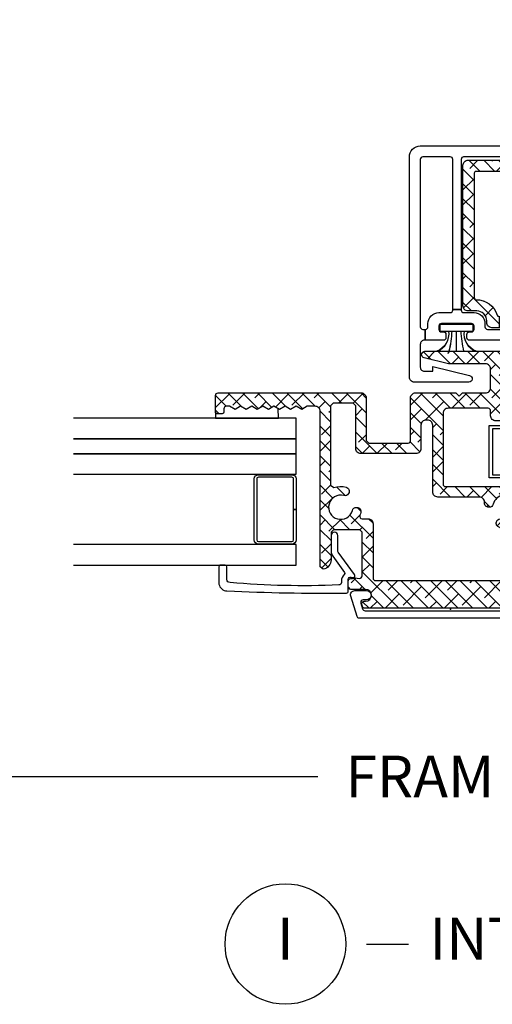
# Model space of a CAD drawing. Units: inches. Extents: x 0 to 120, y 1 to 64.
# Drawn here: x 34 to 37, y 7 to 13 of the extents above; entities that cross this region are included whole.
import ezdxf

# ---------------------------------------------------------------- set-up
doc = ezdxf.new("R2010")
doc.units = ezdxf.units.IN
doc.header["$MEASUREMENT"] = 0
doc.layers.get('Defpoints').update_dxf_attribs({"color": 253})
for name, color, linetype in [('ZP-ANNO-DIMS-DWNLD', 2, 'Continuous'), ('ZP-ANNO-TITL', 44, 'Continuous'), ('ZP-SECT-ALUM', 63, 'Continuous'), ('ZP-SECT-GLAS', 153, 'Continuous'), ('ZP-SECT-GLAS-PVB', 151, 'Continuous'), ('ZP-SECT-REIN', 14, 'Continuous'), ('ZP-SECT-RNHA', 101, 'Continuous'), ('ZP-SECT-SCRN', 234, 'Screen'), ('ZP-SECT-VINL', 130, 'Continuous'), ('ZP-SECT-WSTP', 40, 'Continuous')]:
    doc.layers.add(name, color=color, linetype=linetype)
doc.layers.add('ZP-ANNO-NPLT', color=7, linetype='Continuous', plot=False)
doc.styles.get("Standard").update_dxf_attribs({"font": 'arial.ttf'})
doc.linetypes.add('Screen', pattern='A,0.0625,-0.09375,[133,ltypeshp.shx,S=0.0375,R=0,X=-0.0625,Y=0],-0.0625,0.03125', length=0.25)
doc.dimstyles.new('Frame Make Height and Width', dxfattribs={"dimtxt": 0.25, "dimasz": 0.125, "dimexe": 0.09375, "dimexo": 0.25, "dimgap": 0.0875, "dimtad": 0, "dimdec": 4, "dimzin": 10, "dimdsep": 46, "dimlunit": 5, "dimtxsty": 'Standard', "dimblk1": 'ARCHTICK', "dimblk2": 'ARCHTICK', "dimsah": 1, "dimcen": 0.09, "dimclrd": 256, "dimclre": 256, "dimclrt": 255, "dimadec": 3, "dimazin": 2, "dimtfac": 0.75, "dimtdec": 4, "dimtofl": 0, "dimtmove": 2, "dimatfit": 3, "dimfxl": 1, "dimfrac": 2, "dimtolj": 1, "dimtzin": 0, "dimlwd": -1, "dimlwe": -1, "dimarcsym": 0})
pattern_1 = [(135, (0, 0), (-0.0441941738241592, -0.0441941738241592), []), (225, (0, 0), (-0.0441941738241593, -0.1325825214724776), [0.15625, -0.09375])]

# ---------------------------------------------------------------- blocks, each defined once
blk = doc.blocks.new('_ArchTick')
at = {"color": 0, "linetype": 'ByBlock', "const_width": 0.15}
blk.add_lwpolyline([(-0.5, -0.5), (0.5, 0.5)], dxfattribs=at)
blk = doc.blocks.new('*D145')
at = {"layer": 'Defpoints', "color": 0}
for p in [(30.24999999999995, 9.500000000000004), (43.74999999999994, 9.500000000000004), (30.24999999999995, 8.500000000000002)]:
    blk.add_point(p, dxfattribs=at)
at = {"layer": 'ZP-ANNO-DIMS-DWNLD'}
for p, q in [((30.24999999999995, 9.250000000000004), (30.24999999999995, 8.406250000000002)), ((43.74999999999994, 9.250000000000004), (43.74999999999994, 8.406250000000002)), ((30.24999999999995, 8.500000000000002), (35.70896998635738, 8.500000000000002)), ((43.74999999999994, 8.500000000000002), (38.29103001364251, 8.500000000000002))]:
    blk.add_line(p, q, dxfattribs=at)
at = {"layer": 'ZP-ANNO-DIMS-DWNLD', "xscale": 0.125, "yscale": 0.125, "zscale": 0.125, "rotation": 180}
blk.add_blockref('_ArchTick', (30.24999999999995, 8.500000000000002), dxfattribs=at)
at = {"layer": 'ZP-ANNO-DIMS-DWNLD', "xscale": 0.125, "yscale": 0.125, "zscale": 0.125}
blk.add_blockref('_ArchTick', (43.74999999999994, 8.500000000000002), dxfattribs=at)
at = {"layer": 'ZP-ANNO-DIMS-DWNLD', "color": 255, "insert": (36.99999999999994, 8.500000000000002), "char_height": 0.25, "attachment_point": 5}
blk.add_mtext('\\A1;FRAME WIDTH', dxfattribs=at)
blk = doc.blocks.new('NG Cut Name Interlock (I)')
at = {"layer": 'ZP-ANNO-NPLT'}
blk.add_point((0, 0), dxfattribs=at)
at = {"layer": 'ZP-ANNO-TITL'}
blk.add_lwpolyline([(-0.25, 0), (-0.1875, 0)], dxfattribs=at)
blk.add_circle((-0.3712500000000016, 0), 0.09, dxfattribs=at)
at = {"layer": 'ZP-ANNO-TITL', "char_height": 0.0625}
for s, insert, width, attachment_point in [('I', (-0.3712500000000016, 0), 0.1375, 5), ('INTERLOCKER', (-0.15625, 0), 1.125, 4)]:
    blk.add_mtext(s, dxfattribs=dict(at, insert=insert, width=width, attachment_point=attachment_point))
blk = doc.blocks.new('01CS CWS 8200 SW 5-8 FF (7-8 in IMPACT-IG) IR')
at = {"layer": 'ZP-SECT-RNHA'}
h = blk.add_hatch(dxfattribs=at)
h.set_pattern_fill('ANSI38', color=256, scale=0.5, angle=90)
h.set_pattern_definition(pattern_1)
edge = h.paths.add_edge_path()
edge.add_line((0.2936964825208578, 1.747315481740002), (0.2936964825208578, 1.680315615739999))
edge.add_line((0.2936964825208578, 1.680315615739999), (0.2471040264599794, 1.680315615739999))
edge.add_arc((0.2471040040477758, 1.710315533327792), 0.0299999175878009, 179.9999571956993, 270.0000428042734, ccw=False)
edge.add_line((0.2171040864599832, 1.71031555574001), (0.2171040864599832, 1.720315496370005))
edge.add_arc((0.1571042512844052, 1.72031554119442), 0.0599998351755948, 359.9999571957199, 450.0000428042937)
edge.add_line((0.1571042064599767, 1.780315376369998), (0.1051043104599786, 1.780315376369998))
edge.add_arc((0.1051043077327495, 1.810315313642794), 0.0299999372727965, 179.9999196000608, 270.0000052086349, ccw=False)
edge.add_line((0.0751043704599824, 1.810315355740016), (0.0751043704599825, 2.650313675739994))
edge.add_arc((0.1051042880477751, 2.650313698152212), 0.029999917587801, 89.99995719572661, 180.0000428043007, ccw=False)
edge.add_line((0.1051043104599787, 2.680313615740004), (0.6631031944599786, 2.680313615740004))
edge.add_arc((0.6631032168721874, 2.650313698152203), 0.0299999175878098, -4.280428368019784e-05, 90.00004280428368, ccw=False)
edge.add_line((0.693103134459989, 2.650313675739994), (0.693103134459989, 2.063204613739998))
edge.add_arc((0.6631032168722033, 2.063204591327801), 0.0299999175877939, -90.00004280431398, 4.2804259976492176e-05, ccw=False)
edge.add_line((0.6631031944599785, 2.033204673740016), (0.5181034844599851, 2.033204673740016))
edge.add_arc((0.5181034396355708, 1.973204838564423), 0.0599998351756091, 89.99995719571977, 180.0000428042936)
edge.add_line((0.4581036044599786, 1.973204793739995), (0.4581036044599786, 1.71031555574001))
edge.add_arc((0.428103686872186, 1.710315533327792), 0.029999917587801, -90.00004280427339, 4.280430067638008e-05, ccw=False)
edge.add_line((0.4281036644599824, 1.680315615739999), (0.2936964825208578, 1.680315615739999))
edge.add_line((0.2936964825208578, 1.680315615739999), (0.2936964825208578, 1.747315481740002))
edge.add_line((0.2936964825208578, 1.747315481740002), (0.381103758459986, 1.747315481740002))
edge.add_arc((0.3811037856157565, 1.757315434584206), 0.0099999528442405, 269.9998444081626, 359.9999300174139)
edge.add_line((0.3911037384599895, 1.757315422369998), (0.3911037384599895, 1.973204793739995))
edge.add_arc((0.5181033895816266, 1.973204888618353), 0.1269996511216726, 89.99995719571302, 180.000042804287, ccw=False)
edge.add_line((0.5181034844599851, 2.100204539739991), (0.6161032884599821, 2.100204539739991))
edge.add_arc((0.6161032959308274, 2.110204512269149), 0.009999972529161, 269.999957195092, 360.000042804908)
edge.add_line((0.6261032684599857, 2.110204519739994), (0.6261032684599857, 2.603313769739997))
edge.add_arc((0.6161032959307847, 2.6033137772108), 0.0099999725292036, 359.9999571953363, 450.0000428046637)
edge.add_line((0.6161032884599821, 2.613313749740001), (0.1521042164599892, 2.613313749740001))
edge.add_arc((0.1521042089892008, 2.603313777210786), 0.0099999725292178, 89.99995719541774, 180.0000428045822)
edge.add_line((0.1421042364599858, 2.603313769739997), (0.1421042364599857, 1.857224710740013))
edge.add_arc((0.1527411843173764, 1.857882492868215), 0.0106572668658071, 183.5386286605741, 268.5438192796944)
edge.add_arc((0.1571047843516558, 1.72031503897143), 0.1269982168371805, 15.669009736876717, 92.09130550874119, ccw=False)
edge.add_arc((0.2890146566901981, 1.757319161052351), 0.0100036793923595, 195.685015161257, 269.9927534311664)
edge.add_line((0.2890133914599887, 1.747315481740002), (0.2936964825208578, 1.747315481740002))
h = blk.add_hatch(dxfattribs=at)
h.set_pattern_fill('ANSI38', color=256, scale=0.5, angle=90)
h.set_pattern_definition(pattern_1)
edge = h.paths.add_edge_path()
edge.add_line((-0.5264419841585238, 0.1983677716234524), (-0.5264419841585238, 0.4591664626234433))
edge.add_line((-0.5264419841585238, 0.4591664626234434), (-0.541441954158529, 0.4741664326234344))
edge.add_line((-0.541441954158529, 0.4741664326234344), (-0.6971384931585334, 0.4741664326234344))
edge.add_line((-0.6971384931585334, 0.4741664326234344), (-0.7121384631585244, 0.4591664626234434))
edge.add_line((-0.7121384631585244, 0.4591664626234434), (-0.7121384631585244, 0.2943557686234329))
edge.add_arc((-0.7694008472592542, 0.2943573700785759), 0.0572623841231237, 280.0520786485693, 359.99839761088907, ccw=False)
edge.add_line((-0.7594060851585313, 0.2379739916234485), (-0.7770241601585326, 0.2527416786234369))
edge.add_line((-0.7770241601585326, 0.2527416786234369), (-0.7770241601585325, 1.18111777462343))
edge.add_arc((-0.8070240777463547, 1.18111775766567), 0.0299999175878269, 3.23870259133e-05, 90.0001179955997)
edge.add_line((-0.8070241395285362, 1.211117675253433), (-0.85406727378853, 1.211117675253433))
edge.add_line((-0.85406727378853, 1.211117675253433), (-0.8872562231585304, 1.19255869662345))
edge.add_line((-0.8872562231585304, 1.19255869662345), (-0.920449030788532, 1.211117675253433))
edge.add_line((-0.920449030788532, 1.211117675253433), (-0.9536379801585324, 1.19255869662345))
edge.add_line((-0.9536379801585324, 1.19255869662345), (-0.9868268901585251, 1.211117675253433))
edge.add_line((-0.9868268901585251, 1.211117675253433), (-1.020019737158534, 1.19255869662345))
edge.add_line((-1.020019737158534, 1.19255869662345), (-1.053208647158527, 1.211117675253433))
edge.add_line((-1.053208647158527, 1.211117675253433), (-1.086401494158536, 1.19255869662345))
edge.add_line((-1.086401494158536, 1.19255869662345), (-1.119590404158529, 1.211117675253433))
edge.add_line((-1.119590404158529, 1.211117675253433), (-1.152779314158536, 1.19255869662345))
edge.add_line((-1.152779314158536, 1.19255869662345), (-1.185972161158531, 1.211117675253433))
edge.add_line((-1.185972161158531, 1.211117675253433), (-1.219161071158524, 1.19255869662345))
edge.add_line((-1.219161071158524, 1.19255869662345), (-1.252353918158533, 1.211117675253433))
edge.add_line((-1.252353918158533, 1.211117675253433), (-1.285542828158526, 1.19255869662345))
edge.add_line((-1.285542828158526, 1.19255869662345), (-1.318731777528526, 1.211117675253433))
edge.add_line((-1.318731777528526, 1.211117675253433), (-1.337023040158527, 1.211117675253433))
edge.add_arc((-1.337023261140663, 1.1961179656061), 0.0149997096489607, 89.99915589407757, 180.0006937227323)
edge.add_line((-1.352022970788524, 1.196117783993429), (-1.352022970788524, 1.176117745253435))
edge.add_arc((-1.362023071433427, 1.176117905269534), 0.0100001006461829, 270.00024009496315, 359.9990831845132, ccw=False)
edge.add_line((-1.362023029528529, 1.166117804623439), (-1.392022930158532, 1.166117804623439))
edge.add_arc((-1.39202306942998, 1.176117645351523), 0.009999840729054, 179.9994275950931, 270.0007979793306, ccw=False)
edge.add_line((-1.402022910158535, 1.176117745253435), (-1.402022910158535, 1.276117505883433))
edge.add_arc((-1.387022998886285, 1.276117603980873), 0.0149999112725713, 89.9999260583615, 180.0003747068358, ccw=False)
edge.add_line((-1.387022979528524, 1.291117515253432), (-0.532839609158529, 1.291117515253432))
edge.add_arc((-0.532839567061351, 1.261117617350643), 0.0299998979028182, -5.20861277664153e-06, 90.00008039996118, ccw=False)
edge.add_line((-0.5028396691585328, 1.261117614623429), (-0.5028396691585328, 1.006122061623443))
edge.add_line((-0.5028396691585328, 1.006122061623443), (-0.4878396991585276, 0.9911220522534449))
edge.add_line((-0.4878396991585276, 0.9911220522534449), (-0.2528401691585315, 0.9911220522534449))
edge.add_arc((-0.2528401776373949, 1.006122030732342), 0.0149999784789003, 270.0000323869188, 360.0001179954826)
edge.add_line((-0.2378401991585263, 1.006122061623443), (-0.2378401991585263, 1.261117614623429))
edge.add_arc((-0.2078403012557081, 1.261117617350643), 0.0299998979028183, 89.99991960003871, 180.0000052086128, ccw=False)
edge.add_line((-0.2078402591585301, 1.291117515253432), (0.0331041408414735, 1.291117515253432))
edge.add_line((0.0331041408414735, 1.291117515253432), (0.0531041008414662, 1.271117594623433))
edge.add_line((0.0531041008414662, 1.271117594623433), (0.0731040608414731, 1.291117515253432))
edge.add_line((0.0731040608414731, 1.291117515253432), (0.2101037868414722, 1.291117515253432))
edge.add_arc((0.2101037895687013, 1.321117452526229), 0.0299999372727965, 269.9999947913651, 360.0000803999392)
edge.add_line((0.2401037268414684, 1.32111749462345), (0.2401037268414684, 1.434203803883434))
edge.add_arc((0.2101037895687013, 1.434203845980656), 0.0299999372727966, 359.9999196000608, 450.0000052086348)
edge.add_line((0.2101037868414722, 1.464203783253452), (-0.0107304171585269, 1.464203783253452))
edge.add_line((-0.0107304171585269, 1.464203783253452), (-0.1566317001585275, 1.499774578253436))
edge.add_arc((-0.1518953856968382, 1.51920461694955), 0.0199989769341455, 90.00029641108722, 256.3006079263819, ccw=False)
edge.add_line((-0.1518954891585337, 1.539203593883428), (0.3351035368414728, 1.539203593883428))
edge.add_arc((0.3351036183085998, 1.509203735350647), 0.0299998585328916, 6.998291087256803e-05, 90.00015559148511, ccw=False)
edge.add_line((0.365103476841469, 1.509203771993441), (0.365103476841469, 1.374204002623429))
edge.add_arc((0.38010343563532, 1.374203991417289), 0.0149999587938552, 179.9999571955805, 270.0000428044735)
edge.add_line((0.3801034468414742, 1.359204032623438), (0.4956031764714767, 1.359204032623438))
edge.add_arc((0.4956031876776238, 1.344204034459586), 0.0149999981638558, -4.280433421399721e-05, 90.00004280433438, ccw=False)
edge.add_line((0.5106031858414753, 1.344204023253439), (0.5106031858414753, 1.334204121993451))
edge.add_arc((0.4956032073626272, 1.33420413047225), 0.0149999784788506, 269.9998820043274, 359.99996761332534, ccw=False)
edge.add_line((0.4956031764714767, 1.319204151993432), (0.483103240841473, 1.319204151993432))
edge.add_arc((0.4831032296353045, 1.304204153829601), 0.0149999981638344, 89.99995719558436, 180.0000428044156)
edge.add_line((0.4681032314714743, 1.304204142623433), (0.4681032314714743, 1.284204221993434))
edge.add_arc((0.4831032487676909, 1.284204229919652), 0.0150000172962187, 180.0000302758873, 269.9999697241127)
edge.add_line((0.483103240841473, 1.269204212623435), (0.6631028808414642, 1.269204212623435))
edge.add_arc((0.6631028729182163, 1.284204229916696), 0.0150000172932628, 270.0000302645425, 359.9999697354032)
edge.add_line((0.6781028902114771, 1.284204221993434), (0.6781028902114771, 1.304204142623433))
edge.add_arc((0.6631028920476681, 1.304204153829623), 0.0149999981638131, 359.9999571955029, 450.0000428045513)
edge.add_line((0.6631028808414642, 1.319204151993432), (0.6506028664714735, 1.319204151993432))
edge.add_arc((0.6506028690289258, 1.334204045811081), 0.0149998938176497, 179.999709002722, 269.99999023118284, ccw=False)
edge.add_line((0.6356029752114695, 1.334204121993451), (0.6356029752114695, 1.344204023253439))
edge.add_arc((0.6506028887138245, 1.344204119120793), 0.0149999135026613, 90.00008496001232, 180.0003661884295, ccw=False)
edge.add_line((0.6506028664714735, 1.359204032623438), (0.7251027962114736, 1.359204032623438))
edge.add_arc((0.7251028439644728, 1.344204149745982), 0.0149998828775316, -0.0004831696966789423, 90.00018240444558, ccw=False)
edge.add_line((0.740102726841471, 1.344204023253439), (0.740102726841471, 1.214204283253451))
edge.add_arc((0.7251028439644785, 1.214204235500432), 0.0149998828770684, -90.0001824044677, 0.00018240452197915147, ccw=False)
edge.add_line((0.7251027962114736, 1.199204352623439), (0.3801034468414742, 1.199204352623439))
edge.add_arc((0.3801034077965469, 1.184204421668361), 0.0149999309551287, 89.99985085867716, 180.0001491412685)
edge.add_line((0.365103476841469, 1.184204382623448), (0.365103476841469, 1.154204481993446))
edge.add_arc((0.335103539568702, 1.154204439896224), 0.0299999372727966, -90.00000520863478, 8.039993917918764e-05, ccw=False)
edge.add_line((0.3351035368414728, 1.124204502623427), (0.2701036668414645, 1.124204502623427))
edge.add_arc((0.2701036641142354, 1.154204439896224), 0.0299999372727965, 179.9999196000608, 270.0000052086349, ccw=False)
edge.add_line((0.2401037268414684, 1.154204481993446), (0.2401037268414684, 1.184204382623448))
edge.add_arc((0.2251037767561358, 1.184204402538107), 0.0149999500853458, 359.9999239313552, 450.0000760686448)
edge.add_line((0.2251037568414774, 1.199204352623439), (-0.0138406471585312, 1.199204352623439))
edge.add_arc((-0.0138406498857746, 1.169204415350657), 0.0299999372727823, 89.99999479133798, 180.000080399912)
edge.add_line((-0.0438405871585274, 1.16920437325345), (-0.0438405871585274, 0.7462052586234336))
edge.add_arc((-0.0288425968617007, 0.7462072159173305), 0.0149979904245438, 180.0074773137404, 270.0075629223062)
edge.add_line((-0.0288406171585364, 0.7312092256234451), (0.4171033728414672, 0.7312092256234451))
edge.add_arc((0.4171033729539443, 0.7012092854775976), 0.0299999401458475, -0.007518852630482797, 90.00000021481588, ccw=False)
edge.add_line((0.4471033128414775, 0.7012053486234322), (0.4471033128414775, 0.5031230676234486))
edge.add_arc((0.4171033952536778, 0.503123045211238), 0.0299999175878081, -90.00004280428698, 4.2804286920272716e-05, ccw=False)
edge.add_line((0.4171033728414672, 0.4731231276234383), (0.3971034128414744, 0.4731231276234383))
edge.add_arc((0.3971034128414743, 0.4356232026234466), 0.0374999249999917, 89.99999999999991, 270)
edge.add_line((0.3971034128414743, 0.3981232776234549), (0.4171033728414671, 0.3981232776234549))
edge.add_arc((0.4171033952536777, 0.3681233600356552), 0.0299999175878081, -4.280428709080297e-05, 90.00004280428698, ccw=False)
edge.add_line((0.4471033128414775, 0.3681233376234445), (0.4471033128414775, 0.3241136769279933))
edge.add_line((0.4471033128414775, 0.3241136769279933), (0.3851034368414758, 0.3241136769279933))
edge.add_line((0.3851034368414758, 0.3241136769279933), (0.3851034368414758, 0.3331234076234466))
edge.add_arc((0.3701035058863269, 0.3331234466682886), 0.0149999309551998, 359.9998508590029, 450.0001491410514)
edge.add_line((0.3701034668414707, 0.3481233776234376), (0.3546034978414667, 0.3481233776234376))
edge.add_arc((0.3546034642231507, 0.3931232540051229), 0.0449998763816979, 179.9999571957131, 270.000042804287, ccw=False)
edge.add_line((0.3096035878414653, 0.3931232876234389), (0.3096035878414654, 0.4698042366234461))
edge.add_line((0.3096035878414654, 0.4698042366234461), (0.301497304841476, 0.4831231076234417))
edge.add_line((0.301497304841476, 0.4831231076234417), (0.2866626888414743, 0.4908002576234481))
edge.add_arc((0.2981554271904321, 0.5130027709816753), 0.0250006926740013, 149.9952489616367, 242.63245589090428, ccw=False)
edge.add_line((0.2765052288414723, 0.5255049126234326), (0.2773871168414673, 0.527032468623446))
edge.add_arc((0.2990394629865498, 0.5145336470661749), 0.0250008926622027, 74.4132283616238, 150.0042995201951, ccw=False)
edge.add_arc((0.3251033417915991, 0.6079657527090649), 0.0719985101363955, 254.4129081396961, 525.0657998951758)
edge.add_arc((0.2313823809933321, 0.6329646052156891), 0.0249992276081322, 270.0020417366116, 345.0619901358668, ccw=False)
edge.add_line((0.2313832718414659, 0.6079653776234295), (0.2281037508414699, 0.6079653776234295))
edge.add_arc((0.2281037321646418, 0.632965308946596), 0.0249999313231735, 179.9999571956806, 270.0000428042544, ccw=False)
edge.add_line((0.2031038008414754, 0.6329653276234524), (0.2031038008414754, 0.639209448993455))
edge.add_arc((0.1731039029386644, 0.6392094517206476), 0.0299998979028112, 359.9999947914282, 450.000080400002)
edge.add_line((0.173103860841465, 0.6692093496234293), (-0.0758405231585328, 0.6692093496234293))
edge.add_arc((-0.075840525885762, 0.6992092868962257), 0.0299999372727966, 179.999919600061, 270.0000052086349, ccw=False)
edge.add_line((-0.105840463158529, 0.6992093289934475), (-0.1058404631585289, 1.098617900253429))
edge.add_arc((-0.135840400431296, 1.098617942350651), 0.0299999372727966, 359.9999196000608, 450.0000052086348)
edge.add_line((-0.1358404031585251, 1.128617879623448), (-0.1458403831585286, 1.128617879623448))
edge.add_arc((-0.1458403858857577, 1.098617942350651), 0.0299999372727965, 89.99999479136514, 180.0000803999392)
edge.add_line((-0.1758403231585248, 1.098617900253429), (-0.1758403231585248, 0.9586221959934277))
edge.add_arc((-0.2058402604312847, 0.9586221538962275), 0.0299999372727895, -90.00000520867559, 8.039989819508264e-05, ccw=False)
edge.add_line((-0.2058402631585352, 0.9286222166234381), (-0.534839605158524, 0.9286222166234381))
edge.add_arc((-0.5348396078857744, 0.9586221538962275), 0.0299999372727895, 179.9999196001018, 270.00000520867553, ccw=False)
edge.add_line((-0.5648395451585344, 0.9586221959934277), (-0.5648395451585344, 1.214117708623433))
edge.add_line((-0.5648395451585344, 1.214117708623433), (-0.5798395151585253, 1.229117678623453))
edge.add_line((-0.5798395151585253, 1.229117678623453), (-0.7000243141585258, 1.229117678623453))
edge.add_line((-0.7000243141585258, 1.229117678623453), (-0.715024284158531, 1.214117708623433))
edge.add_line((-0.715024284158531, 1.214117708623433), (-0.7150242841585311, 0.7395320042534479))
edge.add_line((-0.7150242841585311, 0.7395320042534479), (-0.6951581821585365, 0.7253430956234297))
edge.add_arc((-0.6548959918261297, 0.6079652308516778), 0.1240911242141783, 74.921675246782, 108.9326594902362, ccw=False)
edge.add_arc((-0.629123388541423, 0.7036277685139245), 0.0250176757448373, -30.0005695972701, 74.92098967522088, ccw=False)
edge.add_line((-0.6074575701585303, 0.6911187152534524), (-0.6084890641585332, 0.6893234826234504))
edge.add_arc((-0.6301571017784098, 0.7018318484542704), 0.0250192539867601, 255.237537312727, 330.00333488926225, ccw=False)
edge.add_arc((-0.654891009180961, 0.6079661605110662), 0.0720504815058632, 75.23807522077053, 344.7581068834788)
edge.add_arc((-0.5612341197562714, 0.5824490091679225), 0.0250203069166272, 89.98899989997801, 164.7634344790083, ccw=False)
edge.add_line((-0.5612293161585314, 0.6074693156234332), (-0.5591584541585349, 0.6074693156234332))
edge.add_arc((-0.5591596545625769, 0.5824512041818962), 0.0250181114703355, -14.922464269986904, 89.99725086821888, ccw=False)
edge.add_arc((-0.6546852293376981, 0.6078957067341076), 0.1238743612191229, 337.2386028869874, 345.08334436275464, ccw=False)
edge.add_arc((-0.5266266418008103, 0.5541656860871353), 0.0149993834685407, 157.2363363739459, 269.9985432609547)
edge.add_line((-0.5266270231585253, 0.5391663026234426), (-0.4917255181585318, 0.5391663026234426))
edge.add_arc((-0.4917254957463282, 0.50916638503565), 0.029999917587801, -4.2804300505849824e-05, 90.00004280427339, ccw=False)
edge.add_line((-0.4617255781585356, 0.5091663626234322), (-0.4617255781585357, 0.1851237036234465))
edge.add_arc((-0.4467256193646208, 0.1851236924173421), 0.0149999587939191, 179.9999571957163, 270.0000428042294)
edge.add_line((-0.4467256081585305, 0.1701237336234272), (0.3701034668414707, 0.1701237336234271))
edge.add_arc((0.3701034052344667, 0.1851237652304362), 0.0150000316071357, 270.0002353209251, 359.9997646791292)
edge.add_line((0.3851034368414758, 0.1851237036234465), (0.3851034368414758, 0.3241136769279933))
edge.add_line((0.3851034368414758, 0.3241136769279933), (0.4471033128414775, 0.3241136769279933))
edge.add_line((0.4471033128414775, 0.3241136769279933), (0.4471033128414775, 0.0671239396234285))
edge.add_arc((0.3851034831600517, 0.0671238933048668), 0.061999829681443, -90.00004280429351, 4.280428038327955e-05, ccw=False)
edge.add_line((0.3851034368414758, 0.0051240636234411), (-0.5101034341585234, 0.0051240636234411))
edge.add_arc((-0.510104694109007, 0.0201249825598239), 0.0150009189892954, 197.0036852198227, 270.00481236151256, ccw=False)
edge.add_line((-0.5244498621585337, 0.0157382156234292), (-0.5282411931585358, 0.0281397656234504))
edge.add_arc((-0.5138954595314134, 0.0325246455045922), 0.0150009081349228, 89.99734785150753, 196.9961609896853, ccw=False)
edge.add_line((-0.5138947651585255, 0.0475255536234443), (-0.5063435991585266, 0.0475255536234443))
edge.add_arc((-0.5063435991585266, 0.0825254836234422), 0.0349999299999979, 270, 450)
edge.add_line((-0.5063435991585266, 0.1175254136234401), (-0.5951426341585347, 0.1175254136234401))
edge.add_arc((-0.5951426231678646, 0.1325253951277483), 0.0149999815043122, 179.9850056923227, 269.99995801868107, ccw=False)
edge.add_line((-0.6101426041585257, 0.1325293206234335), (-0.6101268561585301, 0.1763599416234456))
edge.add_arc((-0.5951284928948866, 0.1763585862155707), 0.0149983633248878, 81.16051199742748, 179.9948221583134, ccw=False)
edge.add_line((-0.5928237411585258, 0.1911788096234375), (-0.5437490361585305, 0.1835489036234321))
edge.add_arc((-0.5414376115753728, 0.1983653189806227), 0.0149956276174229, 261.1330831473006, 360.009371137175)
at = {"layer": 'ZP-ANNO-NPLT'}
blk.add_point((0, 0), dxfattribs=at)
at = {"layer": 'ZP-SECT-ALUM'}
for points in [[(0.911702691127303, 2.094559557628372), (0.9117026911272887, 1.912326394629872, 0.4142135623730951), (0.9367026224504115, 1.887326463306749), (1.136702259804167, 1.887326463306749, 0.4142135623730938), (1.16170219112729, 1.912326394629872), (1.16170219112729, 2.2767927206269, 0.4142135623729286), (1.136702259804167, 2.301792651950023), (0.9367026224504115, 2.301792651950023, 0.4142135623729286), (0.9117026911272887, 2.2767927206269), (0.911702691127303, 2.094559557628372), (0.9267026611273222, 2.094559557628372), (0.9267026611273081, 2.276792709420817, -0.4142135623764249), (0.9367026336565373, 2.286792681950061), (1.136702248598041, 2.286792681950061, -0.4142135623735113), (1.146702221127299, 2.276792709420817), (1.146702221127299, 1.912326405835983, -0.4142135623730946), (1.136702248598041, 1.902326433306711), (0.9367026336565373, 1.902326433306711, -0.4142135623730911), (0.9267026611273081, 1.912326405835926), (0.9267026611273222, 2.094559557628372)], [(-0.921023832788535, 0.5952027728834111), (-0.9210238327885207, 0.4129696098848968, -0.4142135623730951), (-0.9460237641116435, 0.3879696785617739), (-1.146023401465399, 0.3879696785617739, -0.4142135623730938), (-1.171023332788521, 0.4129696098848968), (-1.171023332788521, 0.7774359358819254, -0.4142135623729286), (-1.146023401465399, 0.8024358672050482), (-0.9460237641116435, 0.8024358672050482, -0.4142135623729286), (-0.9210238327885207, 0.7774359358819254), (-0.921023832788535, 0.5952027728834111), (-0.9360238027885543, 0.5952027728834111), (-0.9360238027885401, 0.7774359246758565, 0.4142135623764249), (-0.9460237753177693, 0.7874358972050857), (-1.146023390259273, 0.7874358972050857, 0.4142135623735113), (-1.156023362788531, 0.777435924675828), (-1.156023362788531, 0.4129696210909941, 0.4142135623730946), (-1.146023390259273, 0.4029696485617365), (-0.9460237753177693, 0.4029696485617365, 0.4142135623730911), (-0.9360238027885401, 0.4129696210909657), (-0.9360238027885543, 0.5952027728834111)]]:
    blk.add_lwpolyline(points, format="xyb", close=True, dxfattribs=at)
blk.add_lwpolyline([(0.8626026773499832, 1.021411456322937), (0.8816026787199861, 1.021411456322937), (0.8816026787199861, 1.018164331311766), (0.9666025480899948, 1.018164331311766), (0.9666025480899946, 0.8031647613117341), (0.9016026387199929, 0.8031647613117343), (0.9016026387199929, 0.8831646013117619), (0.9266025887199874, 0.8831646013117618), (0.9266025887199875, 0.978164411311752), (0.7866028687199818, 0.9781644113117522), (0.7866028687199816, 0.7831648013117274), (0.2316039787199884, 0.7831648013117274), (0.2316039787199884, 1.096164175311685), (0.8816026787199861, 1.096164175311685), (0.8816026787199861, 1.021411456322937), (0.8626026773499832, 1.021411456322937), (0.8626026773499832, 1.077164213311732), (0.2506039407199836, 1.077164213311732), (0.2506039407199836, 0.8021647633117368), (0.7676029067199864, 0.8021647633117368), (0.7676029067199864, 0.9991643693116998), (0.8626026773499832, 0.9991643693116998)], close=True, dxfattribs=at)
at = {"layer": 'ZP-SECT-GLAS'}
for points in [[(2.249999999999999, 2.516538707070026), (0.9117026911272887, 2.516538707070026), (0.9117026911272887, 2.638584762190021), (2.249999999999999, 2.638584762190021)], [(2.249999999999999, 2.304492651950027), (0.9117026911272887, 2.304492651950027), (0.9117026911272887, 2.426538707070022), (2.249999999999999, 2.426538707070022)], [(2.249999999999999, 1.762602262190057), (0.9117026911272887, 1.762602262190057), (0.9117026911272887, 1.884648317310052), (2.249999999999999, 1.884648317310052)], [(-2.25, 1.01718192232505), (-0.9210238327885207, 1.01718192232505), (-0.9210238327885207, 1.139227977445045), (-2.25, 1.139227977445045)], [(-2.25, 0.8051358672050525), (-0.9210238327885207, 0.8051358672050525), (-0.9210238327885207, 0.9271819223250474), (-2.25, 0.9271819223250474)], [(-2.25, 0.2632454774450821), (-0.9210238327885207, 0.2632454774450821), (-0.9210238327885207, 0.385291532565077), (-2.25, 0.385291532565077)]]:
    blk.add_lwpolyline(points, dxfattribs=at)
at = {"layer": 'ZP-SECT-GLAS-PVB'}
for points in [[(2.249999999999999, 2.426538707070022), (0.9117026911272887, 2.426538707070022), (0.9117026911272887, 2.516538707070026), (2.249999999999999, 2.516538707070026)], [(-2.25, 0.9271819223250474), (-0.9210238327885207, 0.9271819223250474), (-0.9210238327885207, 1.01718192232505), (-2.25, 1.01718192232505)]]:
    blk.add_lwpolyline(points, dxfattribs=at)
at = {"layer": 'ZP-SECT-REIN'}
for points in [[(0.2936964825208578, 1.747315481740002), (0.2936964825208578, 1.680315615739999), (0.2471040264599794, 1.680315615739999, -0.4142140000000001), (0.2171040864599832, 1.71031555574001), (0.2171040864599832, 1.720315496370005, 0.4142140000000001), (0.1571042064599767, 1.780315376369998), (0.1051043104599786, 1.780315376369998, -0.4142140000000001), (0.0751043704599824, 1.810315355740016), (0.0751043704599825, 2.650313675739994, -0.4142140000000001), (0.1051043104599787, 2.680313615740004), (0.6631031944599785, 2.680313615740004, -0.4142139999999669), (0.693103134459989, 2.650313675739994), (0.693103134459989, 2.063204613739998, -0.4142140000000001), (0.6631031944599785, 2.033204673740016), (0.5181034844599851, 2.033204673740016, 0.4142140000000001), (0.4581036044599786, 1.973204793739995), (0.4581036044599786, 1.71031555574001, -0.4142140000000001), (0.4281036644599824, 1.680315615739999), (0.2936964825208578, 1.680315615739999), (0.2936964825208578, 1.747315481740002), (0.381103758459986, 1.747315481740002, 0.4142140000034644), (0.3911037384599895, 1.757315422369998), (0.3911037384599895, 1.973204793739995, -0.4142140000000001), (0.5181034844599851, 2.100204539739991), (0.6161032884599821, 2.100204539739991, 0.414214000006349), (0.6261032684599857, 2.110204519739994), (0.6261032684599857, 2.603313769739997, 0.4142140000038517), (0.6161032884599821, 2.613313749740001), (0.1521042164599892, 2.613313749740001, 0.4142140000030192), (0.1421042364599858, 2.603313769739997), (0.1421042364599857, 1.857224710740013, 0.388904805465381), (0.1524703574599756, 1.847228667740012, -0.34639), (0.2793834894599883, 1.754614679740001, 0.3360890805900335), (0.2890133914599887, 1.747315481740002)], [(-0.5264419841585238, 0.1983677716234524), (-0.5264419841585238, 0.4591664626234434), (-0.541441954158529, 0.4741664326234344), (-0.6971384931585334, 0.4741664326234344), (-0.7121384631585244, 0.4591664626234434), (-0.7121384631585244, 0.2943557686234329, -0.363705), (-0.7594060851585313, 0.2379739916234485), (-0.7770241601585326, 0.2527416786234369), (-0.7770241601585325, 1.18111777462343, 0.4142140000000001), (-0.8070241395285362, 1.211117675253433), (-0.85406727378853, 1.211117675253433), (-0.8872562231585304, 1.19255869662345), (-0.920449030788532, 1.211117675253433), (-0.9536379801585324, 1.19255869662345), (-0.9868268901585251, 1.211117675253433), (-1.020019737158534, 1.19255869662345), (-1.053208647158527, 1.211117675253433), (-1.086401494158536, 1.19255869662345), (-1.119590404158529, 1.211117675253433), (-1.152779314158536, 1.19255869662345), (-1.185972161158531, 1.211117675253433), (-1.219161071158524, 1.19255869662345), (-1.252353918158533, 1.211117675253433), (-1.285542828158526, 1.19255869662345), (-1.318731777528526, 1.211117675253433), (-1.337023040158527, 1.211117675253433, 0.4142214236997129), (-1.352022970788524, 1.196117783993429), (-1.352022970788524, 1.176117745253435, -0.4142076483159003), (-1.362023029528529, 1.166117804623439), (-1.392022930158532, 1.166117804623439, -0.4142205677275538), (-1.402022910158535, 1.176117745253435), (-1.402022910158535, 1.276117505883433, -0.4142158558439826), (-1.387022979528524, 1.291117515253432), (-0.532839609158529, 1.291117515253432, -0.4142140000000001), (-0.5028396691585328, 1.261117614623429), (-0.5028396691585328, 1.006122061623443), (-0.4878396991585276, 0.9911220522534449), (-0.2528401691585315, 0.9911220522534449, 0.4142139999999476), (-0.2378401991585263, 1.006122061623443), (-0.2378401991585263, 1.261117614623429, -0.4142140000000001), (-0.2078402591585301, 1.291117515253432), (0.0331041408414735, 1.291117515253432), (0.0531041008414662, 1.271117594623433), (0.0731040608414731, 1.291117515253432), (0.2101037868414722, 1.291117515253432, 0.4142140000000001), (0.2401037268414684, 1.32111749462345), (0.2401037268414684, 1.434203803883434, 0.4142140000000001), (0.2101037868414722, 1.464203783253452), (-0.0107304171585269, 1.464203783253452), (-0.1566317001585275, 1.499774578253436, -0.8870639999999999), (-0.1518954891585337, 1.539203593883428), (0.3351035368414728, 1.539203593883428, -0.4142140000000001), (0.365103476841469, 1.509203771993441), (0.365103476841469, 1.374204002623429, 0.4142140000016317), (0.3801034468414742, 1.359204032623438), (0.4956031764714767, 1.359204032623438, -0.4142140000004832), (0.5106031858414753, 1.344204023253439), (0.5106031858414753, 1.334204121993451, -0.4142140000021674), (0.4956031764714767, 1.319204151993432), (0.483103240841473, 1.319204151993432, 0.4142140000013156), (0.4681032314714743, 1.304204142623433), (0.4681032314714743, 1.284204221993434, 0.4142132528354225), (0.483103240841473, 1.269204212623435), (0.6631028808414642, 1.269204212623435, 0.4142132529511332), (0.6781028902114771, 1.284204221993434), (0.6781028902114771, 1.304204142623433, 0.4142140000024255), (0.6631028808414642, 1.319204151993432), (0.6506028664714735, 1.319204151993432, -0.4142149999999449), (0.6356029752114695, 1.334204121993451), (0.6356029752114695, 1.344204023253439, -0.4142149999997231), (0.6506028664714735, 1.359204032623438), (0.7251027962114736, 1.359204032623438, -0.4142169647596069), (0.740102726841471, 1.344204023253439), (0.740102726841471, 1.214204283253451, -0.4142154272600134), (0.7251027962114736, 1.199204352623439), (0.3801034468414742, 1.199204352623439, 0.4142150871799159), (0.365103476841469, 1.184204382623448), (0.365103476841469, 1.154204481993446, -0.4142140000000001), (0.3351035368414728, 1.124204502623427), (0.2701036668414645, 1.124204502623427, -0.4142140000000001), (0.2401037268414684, 1.154204481993446), (0.2401037268414684, 1.184204382623448, 0.4142143400916824), (0.2251037568414774, 1.199204352623439), (-0.0138406471585312, 1.199204352623439, 0.4142140000000001), (-0.0438405871585274, 1.16920437325345), (-0.0438405871585274, 0.7462052586234336, 0.4142139999999588), (-0.0288406171585364, 0.7312092256234451), (0.4171033728414672, 0.7312092256234451, -0.4142520000000001), (0.4471033128414775, 0.7012053486234322), (0.4471033128414775, 0.5031230676234486, -0.4142140000000001), (0.4171033728414672, 0.4731231276234383), (0.3971034128414744, 0.4731231276234383, 1), (0.3971034128414743, 0.3981232776234549), (0.4171033728414671, 0.3981232776234549, -0.4142140000000001), (0.4471033128414775, 0.3681233376234445), (0.4471033128414775, 0.3241136769279933), (0.3851034368414758, 0.3241136769279933), (0.3851034368414758, 0.3331234076234466, 0.4142150871771411), (0.3701034668414707, 0.3481233776234376), (0.3546034978414667, 0.3481233776234376, -0.4142140000000001), (0.3096035878414653, 0.3931232876234389), (0.3096035878414654, 0.4698042366234461), (0.301497304841476, 0.4831231076234417), (0.2866626888414743, 0.4908002576234481, -0.4277600000000001), (0.2765052288414723, 0.5255049126234326), (0.2773871168414673, 0.527032468623446, -0.342333), (0.3057571388414715, 0.5386151226234404, 2.433800999999999), (0.2555367668414732, 0.6265204586234461, -0.339746), (0.2313832718414659, 0.6079653776234295), (0.2281037508414699, 0.6079653776234295, -0.4142140000000001), (0.2031038008414754, 0.6329653276234524), (0.2031038008414754, 0.639209448993455, 0.4142140000000001), (0.173103860841465, 0.6692093496234293), (-0.0758405231585328, 0.6692093496234293, -0.4142140000000001), (-0.105840463158529, 0.6992093289934475), (-0.1058404631585289, 1.098617900253429, 0.4142140000000001), (-0.1358404031585251, 1.128617879623448), (-0.1458403831585286, 1.128617879623448, 0.4142140000000001), (-0.1758403231585248, 1.098617900253429), (-0.1758403231585248, 0.9586221959934277, -0.4142140000000001), (-0.2058402631585352, 0.9286222166234381), (-0.534839605158524, 0.9286222166234381, -0.4142140000000001), (-0.5648395451585344, 0.9586221959934277), (-0.5648395451585344, 1.214117708623433), (-0.5798395151585253, 1.229117678623453), (-0.7000243141585258, 1.229117678623453), (-0.715024284158531, 1.214117708623433), (-0.7150242841585311, 0.7395320042534479), (-0.6951581821585365, 0.7253430956234297, -0.1495), (-0.6226150201585341, 0.7277840356234436, -0.49272), (-0.6074575701585303, 0.6911187152534524), (-0.6084890641585332, 0.6893234826234504, -0.338315), (-0.636532315158533, 0.6776384666234492, 2.399985), (-0.5853749371585338, 0.5890244706234286, -0.338357), (-0.5612293161585314, 0.6074693156234332), (-0.5591584541585349, 0.6074693156234332, -0.4927099999998763), (-0.5349852741585295, 0.5760087486234511, -0.0342425162085335), (-0.540457704158527, 0.5599694106234381, 0.5359830000000106), (-0.5266270231585253, 0.5391663026234426), (-0.4917255181585318, 0.5391663026234426, -0.4142140000000001), (-0.4617255781585356, 0.5091663626234322), (-0.4617255781585357, 0.1851237036234466, 0.4142139999996894), (-0.4467256081585305, 0.1701237336234272), (0.3701034668414707, 0.1701237336234271, 0.4142111564773305), (0.3851034368414758, 0.1851237036234465), (0.3851034368414758, 0.3241136769279933), (0.4471033128414775, 0.3241136769279933), (0.4471033128414775, 0.0671239396234284, -0.4142140000000001), (0.3851034368414758, 0.0051240636234411), (-0.5101034341585234, 0.0051240636234411, -0.3297560000024479), (-0.5244498621585337, 0.0157382156234292), (-0.5282411931585358, 0.0281397656234504, -0.5040350000004744), (-0.5138947651585255, 0.0475255536234443), (-0.5063435991585266, 0.0475255536234443, 1), (-0.5063435991585266, 0.1175254136234401), (-0.5951426341585347, 0.1175254136234401, -0.4142899999989131), (-0.6101426041585257, 0.1325293206234335), (-0.6101268561585301, 0.1763599416234456, -0.4601300000011478), (-0.5928237411585258, 0.1911788096234375), (-0.5437490361585305, 0.1835489036234321, 0.4603519607070218)]]:
    blk.add_lwpolyline(points, format="xyb", close=True, dxfattribs=at)
at = {"layer": 'ZP-SECT-SCRN'}
blk.add_lwpolyline([(0.9007211102830297, 0.7634766380180054), (2.25, 0.7634766380178916)], dxfattribs=at)
at = {"layer": 'ZP-SECT-VINL'}
for points in [[(0.7121010492199816, 2.038245411689985), (0.7121010492199816, 2.685354314319994, 0.4142140000000001), (0.6971010792199765, 2.700354284319985), (0.0791023152199843, 2.700354284319985, 0.4142140000000001), (0.0641023452199791, 2.685354314319994), (0.064102345219979, 1.788307489370879), (0.014102445219976, 1.788307489370879), (0.014102445219976, 2.685354314319994, 0.4142140000002444), (-0.000897524780015, 2.700354284319985), (-0.1648971967800177, 2.700354284319985, 0.4142140000000001), (-0.1798971667800229, 2.685354314319994), (-0.179897166780023, 1.685356353689996, 0.4142140000000001), (-0.1648971967800178, 1.670356344319998), (-0.1513139305523053, 1.670356344319998), (-0.1513139305523053, 1.605356434949982), (-0.1548972167800143, 1.605356434949982, 0.4142140000000001), (-0.179897166780023, 1.580356484949987), (-0.179897166780023, 1.445356794319991, 0.4142140000000001), (-0.1548972167800144, 1.420356923059983), (-0.1048973167800113, 1.420356923059983), (-0.1048973167800113, 1.448356748950004), (0.1148384642199859, 1.394786029319988, -0.8870639999999999), (0.1101022532199779, 1.355357013689996), (-0.2148970967800209, 1.355357013689996, -0.4142140000000001), (-0.2448970367800171, 1.385356993059986), (-0.244897036780017, 2.700354284319985, -0.4142140000000001), (-0.1798971667800229, 2.765354154319993), (1.30668651358998, 2.765354154319993, 0.4198369999998329), (1.336682437849987, 2.795928896319992, 0.066572), (1.244891243479983, 3.394722974319989, 0.314728), (1.231485758479976, 3.405471023689983, -1.885840999999999), (1.287414819849985, 3.477325210689997, -0.078586), (1.402099708589986, 2.752161267319991), (1.402099708589986, 2.665354354319987, -0.4142149999999999), (1.392099689219989, 2.655354374319983), (1.362099709849985, 2.655354374319983, -0.414216), (1.352099808589983, 2.665354354319987), (1.352099808589983, 2.685354314319994, 0.4142140000000001), (1.337099799219984, 2.700354284319985), (1.318812434219978, 2.700354284319985), (1.285619508479982, 2.681795266319994), (1.252430677219976, 2.700354284319985), (1.21923775147998, 2.681795266319994), (1.186048920219988, 2.700354284319985), (1.152860049589989, 2.681795266319994), (1.119667163219986, 2.700354284319985), (1.086478292589987, 2.681795266319994), (1.053285406219984, 2.700354284319985), (1.020096535589985, 2.681795266319994), (0.9869036492199827, 2.700354284319985), (0.9537146998499823, 2.681795266319994), (0.9205218922199806, 2.700354284319985), (0.8873329428499802, 2.681795266319994), (0.8541441115899887, 2.700354284319985), (0.7921008892199809, 2.700354284319985, 0.4142140000000001), (0.7771008798499822, 2.685354314319994), (0.7771008798499822, 1.742954624319992, -0.4657760000000001), (0.7595222142199846, 1.728179102690006, -0.364477), (0.7121010492199816, 1.784588359949992), (0.7121010492199816, 1.948245512949995, 0.4142140000000001), (0.6971010792199765, 1.963245522319994), (0.5521013298499896, 1.963245522319994, 0.4142149999999999), (0.5371014385899856, 1.948245512949995), (0.5371014385899856, 1.690265713949997, 0.460117), (0.5544044748499887, 1.675442948319982), (0.5927823902199806, 1.681411440320005, -0.460208), (0.6100894422199873, 1.666592572319984), (0.6100894422199873, 1.62035644431998, -0.4142140000000001), (0.5950894328499886, 1.605356434949982), (0.1131022472199846, 1.605356434949982, -0.4142140000000001), (0.0981022772199795, 1.62035644431998), (0.0981022772199795, 1.64035636494998, -0.4142140000000001), (0.1131022472199846, 1.655356374320007), (0.1261022212199806, 1.655356374320007, 0.4142140000000001), (0.1411021912199858, 1.670356344319998), (0.1411021912199858, 1.690356304320005, 0.4142140000000001), (0.1261022212199806, 1.705356274319996), (-0.0538974187800107, 1.705356274319996, 0.4142140000000001), (-0.0688973887800159, 1.690356304320005), (-0.0688973887800159, 1.670356344319998, 0.4142140000000001), (-0.0538974187800107, 1.655356374320007), (-0.0418974427800122, 1.655356374320007, -0.4142140000000001), (-0.0268974727800212, 1.64035636494998), (-0.0268974727800212, 1.62035644431998, -0.4142140000000001), (-0.0418974427800122, 1.605356434949982), (-0.1513139305523053, 1.605356434949982), (-0.1513139305523053, 1.670356344319998), (-0.1488972287800151, 1.670356344319998, 0.4142140000000001), (-0.1338972587800241, 1.685356353689996), (-0.1338972587800241, 1.705356274319996, -0.4142140000000001), (-0.0688973887800159, 1.770356104949996), (-0.000897524780015, 1.770356104949996, 0.4142140000000001), (0.014102445219976, 1.785356114319995), (0.014102445219976, 1.788307489370879), (0.064102345219979, 1.788307489370879), (0.064102345219979, 1.785356114319995, 0.4142140000000001), (0.0791023152199842, 1.770356104949996), (0.1411021912199858, 1.770356104949996, -0.4142140000000001), (0.2061020612199798, 1.705356274319996), (0.2061020612199798, 1.685356353689996, 0.4142140000000001), (0.221102031219985, 1.670356344319998), (0.4621015492199804, 1.670356344319998, 0.4142140000000001), (0.4771015192199856, 1.685356353689996), (0.4771015192199856, 1.958245492949998, -0.4142140000000001), (0.5421013498499861, 2.023245402319986), (0.6971010792199765, 2.023245402319986, 0.4142140000000001)], [(1.315127451980472, 1.658126230465796, 0.3541185725306542), (1.334125617106664, 1.674641083452826), (1.334125617106664, 1.752602262190066, -0.4142135623730821), (1.344125617106669, 1.762602262190057), (1.371397844555261, 1.762602262190057, -0.4142135623730821), (1.381397844555265, 1.752602262190066), (1.381397844555265, 1.649037912914565, -0.3541185725307133), (1.333902431739787, 1.607750780446934, -0.0131420268381151), (0.6204396522050076, 1.594597567733188, -0.4729866870492654), (0.6100906572379757, 1.606591476003387), (0.6100906572380042, 1.666591476003389, 0.4142135623730777), (0.5950906572380035, 1.681591476003404), (0.5850906572379984, 1.681591476003404, -0.6180339887498977), (0.5730906572379979, 1.705591476003405), (0.6691010492199894, 1.838768315811137, 0.1622776601683839), (0.6721010492199895, 1.847768315811123), (0.6721010492199895, 1.939101649144504, -1), (0.7121010492199816, 1.939101649144504), (0.7121010492199816, 1.847768315811123, -0.162277660168383), (0.701101049219986, 1.814768315811136), (0.6329150018926271, 1.718690602209562, 0.3740894334479642), (0.6338651027149922, 1.705598428947098, -0.1996893595397675), (0.6500906572379961, 1.666591476003389), (0.6500906572379961, 1.658517748161955, 0.4335547379894776), (0.6660736603435993, 1.643549992655721, 0.0333705536802591)], [(0.5051033936914564, -0.0397191537765878, -0.4142140000000001), (0.4901034236914513, -0.0547191237765788), (-0.5430243919385447, -0.0547191237765787, -0.329756), (-0.5573708593085485, -0.0441049717765907), (-0.5946936193085435, 0.0779695872234072, -0.5040560000000001), (-0.5707842183085461, 0.1102805462234074), (-0.5008276259385412, 0.1102805462234073, -1), (-0.5008276259385412, 0.055280656223431), (-0.5204260513085474, 0.055280656223431, 0.504035), (-0.5347725186785369, 0.0358948682234086), (-0.524071713308544, 0.0008949382234107, 0.329756), (-0.5097252459385402, -0.0097192137765773), (0.4301035436914589, -0.0097192137765774, 0.4142140000000001), (0.4601034836914551, 0.020280726223433), (0.4601034836914551, 0.3933823422234183, 0.4142140000000001), (0.4451035136914499, 0.4083823122234094), (0.3951036136914609, 0.4083823122234094, -1), (0.395103613691461, 0.4633822022234142), (0.44510351369145, 0.4633822022234142, 0.4142140000000001), (0.4601034836914552, 0.4783821722234335), (0.4601034836914552, 0.5208820872234128, -0.4142140000000001), (0.4751034536914604, 0.5358820572234322), (0.4901034236914513, 0.5358820572234322, -0.4142140000000001), (0.5051033936914564, 0.5208820872234128)], [(-1.315164865919015, 0.1587694457208215, -0.3541185725306542), (-1.334163031045207, 0.1752842987078509), (-1.334163031045207, 0.2532454774450912, 0.4142135623730821), (-1.344163031045212, 0.2632454774450821), (-1.371435258493804, 0.2632454774450821, 0.4142135623730821), (-1.381435258493809, 0.2532454774450912), (-1.381435258493809, 0.1496811281695898, 0.3541185725307133), (-1.33393984567833, 0.1083939957019595, 0.0131420268381151), (-0.6204770661435504, 0.0952407829882134, 0.4729866870492654), (-0.6101280711765185, 0.1072346912584123), (-0.6101280711765469, 0.1672346912584146, -0.4142135623730777), (-0.5951280711765464, 0.1822346912584152), (-0.5851280711765412, 0.1822346912584152, 0.6180339887498977), (-0.5731280711765409, 0.2062346912584161), (-0.6691384631585322, 0.3394115310661476, -0.1622776601683839), (-0.6721384631585324, 0.348411531066148), (-0.6721384631585324, 0.439744864399529, 1), (-0.7121384631585244, 0.439744864399529), (-0.7121384631585244, 0.348411531066148, 0.162277660168383), (-0.7011384631585287, 0.3154115310661467), (-0.6329524158311699, 0.2193338174646016, -0.3740894334479642), (-0.6339025166535351, 0.2062416442021089, 0.1996893595397675), (-0.650128071176539, 0.1672346912584146), (-0.650128071176539, 0.1591609634169657, -0.4335547379894776), (-0.6661110742821422, 0.1441932079107318, -0.0333705536802591)]]:
    blk.add_lwpolyline(points, format="xyb", close=True, dxfattribs=at)
at = {"layer": 'ZP-SECT-WSTP'}
for points in [[(1.318812413227959, 2.700354284320042), (1.337099809119053, 2.70035428432007, -0.4142135623730946), (1.35209978759795, 2.685354305841173), (1.352099787597637, 2.665354273337726, 0.4142135623731301), (1.362099686615323, 2.65535437432004), (1.392099712454666, 2.655354374319955, 0.4142122705644212), (1.402099687597854, 2.665354305358221), (1.402099569530321, 2.638584762190021), (1.027100492081842, 2.638584762190021), (1.027955807109123, 2.686190135696818), (1.053285385227951, 2.700354284320042), (1.086478271597968, 2.681795266320023), (1.119667142227968, 2.700354284320042), (1.152860028597956, 2.681795266320023), (1.186048899227955, 2.700354284320042), (1.219237730487947, 2.681795266320023), (1.252430656227943, 2.700354284320042), (1.285619487487963, 2.681795266320023)], [(-1.318735693536496, 1.211117714623497), (-1.337023089427589, 1.211117714623526, 0.4142135623730946), (-1.352023067906486, 1.196117736144628), (-1.352023067906173, 1.176117703641182, -0.4142135623731301), (-1.362022966923859, 1.166117804623496), (-1.392022992763202, 1.166117804623411, -0.4142122705644212), (-1.40202296790639, 1.176117735661676), (-1.402022849838857, 1.139227977445045), (-1.027023772390379, 1.139227977445045), (-1.027879087417659, 1.196953566000274), (-1.053208665536487, 1.211117714623497), (-1.086401551906504, 1.192558696623478), (-1.119590422536504, 1.211117714623497), (-1.152783308906492, 1.192558696623478), (-1.185972179536491, 1.211117714623497), (-1.219161010796483, 1.192558696623478), (-1.252353936536479, 1.211117714623497), (-1.285542767796499, 1.192558696623478)], [(0.925856758814888, 0.9377865472385449), (0.925650079347463, 0.9327861823019814), (0.9199807192389075, 0.9091613850984002), (0.9250366885550249, 0.8934953540982062), (0.8936113351834649, 0.8796579831670214), (0.8732673376477748, 0.8811824694365668, -0.1132945353438875), (0.882677961473604, 0.8885723771122684, 0.9083186342089957), (0.8442978016135215, 0.9239066835473863, 0.2017950183599213), (0.8216074453593193, 0.8586033087566988, 0.7425674384626957), (0.8594692933496332, 0.851949754397026, -0.1726725922063868), (0.8732673376477748, 0.8811824694365668), (0.8936113351834649, 0.8796579831670214), (0.9016026657705538, 0.8748388042635042), (0.9016026689391196, 0.8627357523261024), (0.89628567441531, 0.8526499514982219), (0.9016026730712667, 0.846952067505157), (0.9016026766744573, 0.8331889374185834), (0.8965333125313748, 0.8261354129071776), (0.9016026811160031, 0.8162234675135948), (0.9016026832882459, 0.8079261248965963), (0.8968084537374068, 0.8069311491811959), (0.9066873686134898, 0.7991701167454721, -0.5564437567923533), (0.7933952891369245, 0.7911569023239622), (0.7934411370912074, 0.7992769229942382), (0.7882659632060154, 0.8174511289060433), (0.7909722648665252, 0.8430089635124033), (0.786602902281544, 0.849968677648377), (0.7866028978001225, 0.8670863508918102), (0.789991061890504, 0.8778003423762186), (0.7866028933466112, 0.8840975430427704), (0.7866028881385887, 0.9039907129887865), (0.7945701393929313, 0.9131949744088387), (0.7980627708518285, 0.9249528863803959), (0.7867132752789417, 0.9372538118076363, -0.5742640146994035)]]:
    blk.add_lwpolyline(points, format="xyb", close=True, dxfattribs=at)
for points in [[(-0.0791375257800126, 1.539203575129988, 0.3426844795747164), (-0.0093030197800202, 1.660356403690002), (0.0081339532199821, 1.660356403690002, -0.0410753830393575), (-0.0084526277800165, 1.539203575129988), (-0.0064526317800214, 1.539203575129988, 0.0356280069664555), (0.0101339492199771, 1.660356403690002), (0.0349646082199798, 1.660356403690002), (0.0349646082199798, 1.539203575129988), (0.036964604219989, 1.539203575129988), (0.036964604219989, 1.660356403690002), (0.0620669162199762, 1.660356403690002, 0.0400778819482135), (0.0786574342199772, 1.539203575129988), (0.0806574302199864, 1.539203575129988, -0.0404815138369365), (0.0640669122199854, 1.660356403690002), (0.0815038852199878, 1.660356403690002, 0.3427140701796791), (0.1513423282199825, 1.539203575129988), (0.1533423242199775, 1.539203575129988, -0.3427140701796791), (0.0835038812199828, 1.660356403690002), (0.1361022012199841, 1.660356403690002), (0.1361022012199841, 1.70035624495), (-0.0638973987800141, 1.70035624495), (-0.0638973987800141, 1.660356403690002), (-0.0113030157800153, 1.660356403690002, -0.3430425774072183), (-0.0811375217800218, 1.539203575129988), (-0.0791375257800126, 1.539203575129988)], [(0.5749487346504055, 1.605356434949982), (0.5749486539598224, 1.297141164140271), (0.5795510069598181, 1.297141162935389), (0.5980037723148969, 1.605642268655202, 0.0696441749554647), (0.6019316358367492, 1.607007861783813), (0.5833935189598237, 1.297141161929403), (0.5880076829598267, 1.297141160721423), (0.6261611422984005, 1.614280253001027), (0.6299064852736934, 1.613210829681747), (0.591885627959826, 1.297141159706171), (0.5965391619598251, 1.297141158487875), (0.6550381632374923, 1.606394656365381), (0.6587849866615444, 1.605431655489951), (0.6004682879598279, 1.297141157459236), (0.6447359159598137, 1.29714114587), (0.6447359086459415, 1.269204193869995), (0.5013306836459465, 1.269204231413397), (0.5013306909598187, 1.297141183413401), (0.5445117069598241, 1.297141172108638), (0.4825013972306068, 1.605356452034953), (0.4864305232306096, 1.605356451006315), (0.5484408329598268, 1.297141171079999), (0.5531534219598201, 1.297141169846241), (0.5135092092306054, 1.605356443917116), (0.5173871542306189, 1.605356442901864), (0.5570313669598194, 1.297141168831018), (0.5616809639598161, 1.297141167613744), (0.543918597230615, 1.605356435955968), (0.5477611092306064, 1.605356434949982), (0.5655234759598217, 1.297141166607786), (0.5711140159598217, 1.297141165144182), (0.5711140966504048, 1.605356435953865), (0.5749487346504055, 1.605356434949982)]]:
    blk.add_lwpolyline(points, format="xyb", dxfattribs=at)

msp = doc.modelspace()

# ---------------------------------------------------------------- block references
msp.add_blockref('01CS CWS 8200 SW 5-8 FF (7-8 in IMPACT-IG) IR', (36.49999999999997, 9.500000000000004))
at = {"xscale": 4, "yscale": 4, "zscale": 4}
msp.add_blockref('NG Cut Name Interlock (I)', (36.99999999999994, 7.5), dxfattribs=at)

# ---------------------------------------------------------------- dimensions: what is measured, and where the dimension line sits
at = {"layer": 'ZP-ANNO-DIMS-DWNLD'}
dim = msp.add_linear_dim(base=(30.24999999999995, 8.500000000000002), p1=(43.74999999999994, 9.500000000000004), p2=(30.24999999999995, 9.500000000000004), angle=180, text='FRAME WIDTH', dimstyle='Frame Make Height and Width', override={"dimscale": 1, "dimlfac": 1, "dimpost": '"\\X'}, dxfattribs=at)
dim.commit()
dim.dimension.update_dxf_attribs({"geometry": '*D145', "text_midpoint": (36.99999999999994, 8.500000000000002)})

doc.saveas('drawing.dxf')
